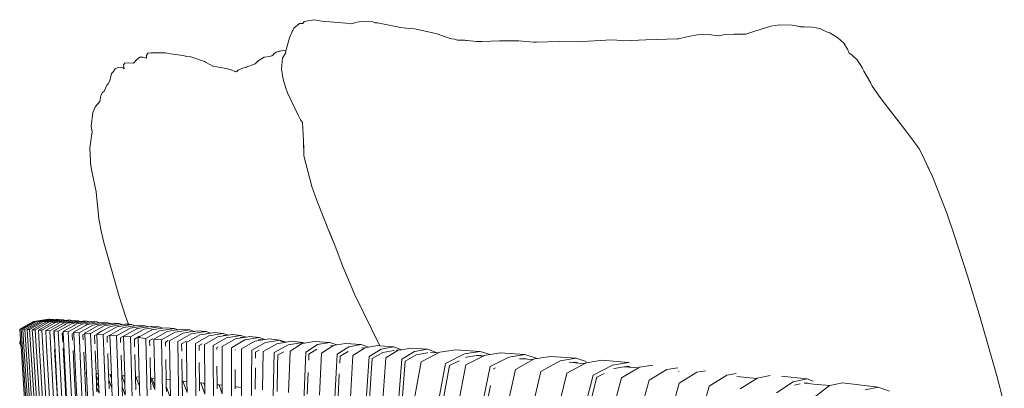
# Model space of a CAD drawing. Units: centimetres. Extents: x 1 to 464, y 0 to 351.
# Drawn here: x 359 to 415, y 197 to 218 of the extents above; entities that cross this region are included whole.
import ezdxf

# ---------------------------------------------------------------- set-up
doc = ezdxf.new("R2010")
doc.units = ezdxf.units.CM
doc.layers.get('0').update_dxf_attribs({"lineweight": 0})

# ---------------------------------------------------------------- blocks, each defined once
blk = doc.blocks.new('SaccaroSofaTulumVLE')
for p, q in [((373.326, 217.774), (373.396, 217.877)), ((373.86, 217.988), (373.396, 217.877)), ((373.86, 217.988), (374.221, 217.908)), ((375.352, 217.783), (374.221, 217.908)), ((376.09, 217.892), (375.881, 217.839)), ((376.63, 217.87), (376.09, 217.892)), ((376.63, 217.87), (376.741, 217.807)), ((372.715, 217.019), (372.913, 217.503)), ((373.177, 217.768), (372.913, 217.503)), ((373.326, 217.774), (373.177, 217.768)), ((375.352, 217.783), (375.62, 217.748)), ((375.881, 217.839), (375.62, 217.748)), ((376.741, 217.807), (376.848, 217.801)), ((376.848, 217.801), (377.94, 217.545)), ((377.94, 217.545), (378.173, 217.516)), ((378.173, 217.516), (378.597, 217.461)), ((379.654, 217.186), (378.597, 217.461)), ((395.36, 217.613), (394.609, 217.344)), ((395.774, 217.693), (395.36, 217.613)), ((395.774, 217.693), (396.372, 217.686)), ((396.372, 217.686), (396.554, 217.638)), ((396.554, 217.638), (396.746, 217.591)), ((396.951, 217.585), (396.746, 217.591)), ((396.951, 217.585), (397.076, 217.562)), ((397.187, 217.578), (397.076, 217.562)), ((397.328, 217.565), (397.187, 217.578)), ((397.67, 217.487), (397.328, 217.565)), ((397.948, 217.328), (397.67, 217.487)), ((372.699, 216.967), (372.538, 216.219)), ((372.699, 216.967), (372.715, 217.019)), ((379.992, 217.029), (379.654, 217.186)), ((379.992, 217.029), (380.339, 216.911)), ((391.022, 216.914), (391.413, 217.025)), ((391.413, 217.025), (391.9, 217.127)), ((391.9, 217.127), (392.452, 217.149)), ((392.452, 217.149), (392.862, 217.074)), ((392.862, 217.074), (392.883, 217.077)), ((393.245, 217.158), (392.883, 217.077)), ((393.617, 217.168), (393.245, 217.158)), ((393.617, 217.168), (393.86, 217.171)), ((393.86, 217.171), (394.189, 217.168)), ((394.189, 217.168), (394.609, 217.344)), ((397.948, 217.328), (397.983, 217.298)), ((398.145, 217.241), (397.983, 217.298)), ((398.518, 216.966), (398.145, 217.241)), ((398.802, 216.663), (398.518, 216.966)), ((380.489, 216.878), (380.339, 216.911)), ((380.617, 216.834), (380.489, 216.878)), ((380.957, 216.823), (380.617, 216.834)), ((380.957, 216.823), (381.026, 216.811)), ((381.026, 216.811), (381.074, 216.812)), ((381.074, 216.812), (381.508, 216.761)), ((381.775, 216.755), (381.508, 216.761)), ((382.584, 216.787), (381.775, 216.755)), ((382.584, 216.787), (383.508, 216.792)), ((384.197, 216.724), (383.508, 216.792)), ((384.329, 216.719), (384.197, 216.724)), ((385.419, 216.76), (384.329, 216.719)), ((386.247, 216.742), (385.419, 216.76)), ((386.247, 216.742), (387.603, 216.837)), ((387.941, 216.843), (387.603, 216.837)), ((387.941, 216.843), (388.449, 216.801)), ((388.449, 216.801), (389.487, 216.854)), ((389.487, 216.854), (390.956, 216.903)), ((391.022, 216.914), (390.956, 216.903)), ((398.977, 216.319), (398.802, 216.663)), ((365.976, 215.973), (366.041, 216.094)), ((366.183, 216.104), (366.041, 216.094)), ((366.514, 216.122), (366.183, 216.104)), ((366.514, 216.122), (366.865, 216.118)), ((366.865, 216.118), (367.094, 216.061)), ((367.674, 215.966), (367.094, 216.061)), ((371.971, 216.066), (371.942, 215.999)), ((372.069, 216.153), (371.971, 216.066)), ((372.069, 216.153), (372.236, 216.202)), ((372.27, 216.204), (372.236, 216.202)), ((372.423, 216.243), (372.27, 216.204)), ((372.376, 215.819), (372.511, 216.093)), ((372.502, 216.217), (372.423, 216.243)), ((372.538, 216.219), (372.502, 216.217)), ((372.517, 216.12), (372.511, 216.093)), ((372.527, 216.169), (372.517, 216.12)), ((372.538, 216.219), (372.527, 216.169)), ((398.977, 216.319), (399.06, 216.092)), ((399.13, 216.044), (399.06, 216.092)), ((399.211, 215.959), (399.13, 216.044)), ((365.355, 215.521), (365.51, 215.743)), ((365.51, 215.743), (365.654, 215.869)), ((365.814, 215.873), (365.654, 215.869)), ((365.966, 215.813), (365.814, 215.873)), ((365.976, 215.973), (365.966, 215.813)), ((367.674, 215.966), (367.821, 215.918)), ((367.821, 215.918), (367.793, 215.921)), ((368.066, 215.892), (367.821, 215.918)), ((368.066, 215.892), (368.698, 215.616)), ((368.742, 215.594), (368.698, 215.616)), ((369.098, 215.361), (368.742, 215.594)), ((371.185, 215.602), (371.083, 215.489)), ((371.27, 215.708), (371.185, 215.602)), ((371.51, 215.877), (371.27, 215.708)), ((371.776, 215.913), (371.51, 215.877)), ((371.861, 215.949), (371.776, 215.913)), ((371.861, 215.949), (371.871, 215.949)), ((371.942, 215.999), (371.871, 215.949)), ((372.357, 215.614), (372.337, 215.39)), ((372.376, 215.819), (372.357, 215.614)), ((399.211, 215.959), (399.43, 215.71)), ((399.676, 215.238), (399.43, 215.71)), ((364.501, 215.215), (364.424, 215.062)), ((364.501, 215.215), (364.628, 215.291)), ((364.628, 215.291), (364.777, 215.298)), ((364.871, 215.274), (364.777, 215.298)), ((364.871, 215.274), (364.926, 215.218)), ((364.884, 215.426), (364.958, 215.529)), ((364.884, 215.426), (364.926, 215.218)), ((365.122, 215.547), (364.958, 215.529)), ((365.122, 215.547), (365.355, 215.521)), ((369.103, 215.36), (369.098, 215.361)), ((369.103, 215.36), (369.626, 215.255)), ((369.93, 215.173), (369.626, 215.255)), ((370.136, 215.062), (369.93, 215.173)), ((370.284, 215.129), (370.205, 215.03)), ((370.538, 215.268), (370.284, 215.129)), ((370.64, 215.279), (370.538, 215.268)), ((370.659, 215.309), (370.64, 215.279)), ((371.083, 215.489), (370.659, 215.309)), ((372.337, 215.39), (372.321, 215.214)), ((372.377, 214.83), (372.321, 215.214)), ((399.746, 215.089), (399.676, 215.238)), ((399.748, 215.086), (399.746, 215.089)), ((364.32, 214.943), (364.241, 214.526)), ((364.424, 215.062), (364.32, 214.943)), ((370.205, 215.03), (370.136, 215.062)), ((372.418, 214.556), (372.377, 214.83)), ((400.053, 214.442), (399.748, 215.086)), ((363.98, 213.941), (364.106, 214.286)), ((364.106, 214.286), (364.165, 214.353)), ((364.241, 214.526), (364.165, 214.353)), ((372.532, 214.12), (372.418, 214.556)), ((400.142, 214.233), (400.053, 214.442)), ((400.507, 213.591), (400.142, 214.233)), ((363.771, 213.365), (363.817, 213.705)), ((363.817, 213.705), (363.905, 213.871)), ((363.98, 213.941), (363.905, 213.871)), ((372.604, 213.845), (372.532, 214.12)), ((373.121, 212.548), (372.604, 213.845)), ((400.816, 213.123), (400.507, 213.591)), ((363.448, 212.748), (363.572, 213.074)), ((400.816, 213.123), (401.666, 211.786)), ((363.365, 211.95), (363.448, 212.748)), ((373.221, 212.319), (373.121, 212.548)), ((373.221, 212.319), (373.308, 212.174)), ((363.414, 211.663), (363.365, 211.95)), ((373.355, 211.153), (373.308, 212.174)), ((363.414, 211.663), (363.31, 210.729)), ((401.666, 211.786), (402.189, 210.955)), ((373.386, 210.282), (373.355, 211.153)), ((373.379, 210.644), (373.355, 211.153)), ((402.189, 210.955), (402.346, 210.688)), ((363.31, 210.729), (363.329, 209.999)), ((402.477, 210.406), (402.346, 210.688)), ((363.338, 209.861), (363.329, 209.999)), ((373.757, 208.555), (373.386, 210.282)), ((402.477, 210.406), (402.691, 209.833)), ((363.338, 209.861), (363.394, 209.429)), ((402.691, 209.833), (402.977, 209.124)), ((402.691, 209.833), (402.801, 209.539)), ((363.601, 208.257), (363.394, 209.429)), ((403.651, 207.046), (402.977, 209.124)), ((363.601, 208.257), (363.721, 206.72)), ((373.985, 207.766), (373.757, 208.555)), ((374.617, 205.864), (373.985, 207.766)), ((403.99, 205.819), (403.651, 207.046)), ((363.832, 206.041), (363.721, 206.72)), ((363.964, 205.381), (363.832, 206.041)), ((374.576, 206.034), (374.846, 205.186)), ((374.617, 205.864), (374.846, 205.186)), ((403.99, 205.819), (404.619, 203.512)), ((363.964, 205.381), (364.69, 202.343)), ((374.846, 205.186), (375.217, 204.023)), ((375.217, 204.023), (375.779, 202.43)), ((405.218, 201.143), (404.619, 203.512)), ((364.69, 202.343), (365.005, 201.159)), ((375.779, 202.43), (376.956, 199.551)), ((360.653, 200.92), (360.009, 200.487)), ((360.063, 200.485), (360.707, 200.918)), ((360.79, 200.915), (360.145, 200.481)), ((360.242, 200.477), (360.887, 200.911)), ((360.995, 200.905), (360.35, 200.471)), ((360.466, 200.465), (361.111, 200.899)), ((361.236, 200.892), (360.592, 200.458)), ((361.369, 201.048), (360.653, 200.92)), ((360.707, 200.918), (361.423, 201.046)), ((360.728, 200.449), (361.372, 200.884)), ((361.423, 201.028), (360.79, 200.915)), ((361.527, 200.874), (360.883, 200.439)), ((360.887, 200.911), (361.602, 201.039)), ((361.588, 201.012), (360.995, 200.905)), ((361.049, 200.428), (361.694, 200.862)), ((361.111, 200.899), (361.825, 201.027)), ((361.872, 200.85), (361.228, 200.416)), ((361.812, 200.995), (361.236, 200.892)), ((361.369, 201.048), (361.423, 201.046)), ((361.372, 200.884), (362.086, 201.012)), ((361.423, 201.028), (361.403, 201.035)), ((361.414, 200.402), (362.058, 200.837)), ((361.423, 201.046), (361.456, 201.034)), ((361.456, 201.034), (361.423, 201.028)), ((361.505, 201.043), (361.456, 201.034)), ((361.602, 201.039), (361.505, 201.043)), ((362.154, 200.986), (361.527, 200.874)), ((361.588, 201.012), (361.567, 201.02)), ((361.646, 201.022), (361.588, 201.012)), ((361.602, 201.039), (361.646, 201.022)), ((361.71, 201.034), (361.646, 201.022)), ((361.694, 200.862), (362.407, 200.991)), ((361.825, 201.027), (361.71, 201.034)), ((361.812, 200.995), (361.785, 201.005)), ((361.879, 201.007), (361.812, 200.995)), ((361.82, 200.371), (362.464, 200.806)), ((361.825, 201.027), (361.879, 201.007)), ((362.486, 200.961), (361.872, 200.85)), ((361.951, 201.02), (361.879, 201.007)), ((362.086, 201.012), (361.951, 201.02)), ((362.058, 200.837), (362.77, 200.965)), ((362.086, 201.012), (362.154, 200.986)), ((362.147, 200.749), (362.095, 200.714)), ((362.255, 200.822), (362.147, 200.749)), ((362.154, 200.986), (362.241, 201.002)), ((362.407, 200.991), (362.241, 201.002)), ((362.859, 200.931), (362.255, 200.822)), ((362.289, 200.333), (362.932, 200.768)), ((362.407, 200.991), (362.486, 200.961)), ((362.464, 200.806), (363.174, 200.934)), ((362.584, 200.978), (362.486, 200.961)), ((362.692, 200.787), (362.583, 200.714)), ((362.77, 200.965), (362.584, 200.978)), ((363.281, 200.894), (362.692, 200.787)), ((362.77, 200.965), (362.859, 200.931)), ((362.795, 200.29), (363.437, 200.724)), ((362.966, 200.95), (362.859, 200.931)), ((362.932, 200.768), (363.641, 200.896)), ((363.174, 200.934), (362.966, 200.95)), ((363.184, 200.747), (363.105, 200.693)), ((363.174, 200.934), (363.281, 200.894)), ((363.76, 200.851), (363.184, 200.747)), ((363.402, 200.916), (363.281, 200.894)), ((363.641, 200.896), (363.402, 200.916)), ((363.437, 200.724), (364.144, 200.853)), ((363.641, 200.896), (363.76, 200.851)), ((364.271, 200.805), (363.7, 200.701)), ((363.892, 200.875), (363.76, 200.851)), ((364.144, 200.853), (363.892, 200.875)), ((363.975, 200.675), (364.68, 200.804)), ((364.144, 200.853), (364.271, 200.805)), ((364.825, 200.749), (364.269, 200.647)), ((364.407, 200.829), (364.271, 200.805)), ((364.68, 200.804), (364.407, 200.829)), ((364.574, 200.617), (365.277, 200.746)), ((364.68, 200.804), (364.825, 200.749)), ((364.973, 200.776), (364.825, 200.749)), ((365.123, 200.762), (364.973, 200.776)), ((365.005, 201.159), (365.123, 200.762)), ((365.277, 200.746), (365.123, 200.762)), ((365.277, 200.746), (365.434, 200.686)), ((406.005, 197.847), (405.218, 201.143)), ((360.009, 200.487), (360.063, 200.485)), ((360.009, 200.487), (360.04, 199.922)), ((360.539, 191.933), (360.063, 200.485)), ((360.145, 200.481), (360.242, 200.477)), ((360.145, 200.481), (360.184, 199.786)), ((360.707, 191.932), (360.242, 200.477)), ((360.466, 200.465), (360.35, 200.471)), ((360.35, 200.471), (360.811, 191.924)), ((360.92, 191.921), (360.466, 200.465)), ((360.728, 200.449), (360.592, 200.458)), ((360.592, 200.458), (360.631, 199.708)), ((361.167, 191.918), (360.728, 200.449)), ((360.883, 200.439), (361.049, 200.428)), ((360.883, 200.439), (360.921, 199.678)), ((361.468, 191.914), (361.049, 200.428)), ((361.414, 200.402), (361.228, 200.416)), ((361.228, 200.416), (361.253, 199.892)), ((361.812, 191.907), (361.414, 200.402)), ((361.618, 200.295), (361.601, 200.285)), ((361.601, 200.285), (361.617, 199.948)), ((362.095, 200.714), (361.612, 200.387)), ((361.82, 200.371), (361.612, 200.387)), ((361.612, 200.387), (361.618, 200.295)), ((361.618, 200.295), (361.714, 198.13)), ((362.196, 191.896), (361.82, 200.371)), ((362.054, 200.284), (362.007, 200.254)), ((362.537, 200.683), (362.05, 200.353)), ((362.05, 200.353), (362.289, 200.333)), ((362.05, 200.353), (362.054, 200.284)), ((362.054, 200.284), (362.147, 198.07)), ((362.639, 191.882), (362.289, 200.333)), ((362.545, 200.26), (362.475, 200.216)), ((362.583, 200.714), (362.537, 200.683)), ((362.856, 200.525), (362.541, 200.312)), ((362.795, 200.29), (362.541, 200.312)), ((362.541, 200.312), (362.545, 200.26)), ((362.545, 200.26), (362.632, 198.039)), ((363.117, 191.866), (362.795, 200.29)), ((363.105, 200.693), (362.856, 200.525)), ((363.282, 200.417), (363.059, 200.266)), ((363.334, 200.241), (363.059, 200.266)), ((363.059, 200.266), (363.062, 200.224)), ((363.7, 200.701), (363.282, 200.417)), ((363.334, 200.241), (363.975, 200.675)), ((363.857, 200.368), (363.629, 200.213)), ((364.206, 200.604), (363.857, 200.368)), ((363.934, 200.182), (364.574, 200.617)), ((364.269, 200.647), (364.206, 200.604)), ((364.86, 200.565), (364.304, 200.187)), ((364.564, 200.119), (365.203, 200.553)), ((364.89, 200.586), (364.86, 200.565)), ((365.51, 200.509), (364.888, 200.085)), ((365.434, 200.686), (364.89, 200.586)), ((365.203, 200.553), (365.903, 200.683)), ((365.222, 200.048), (365.86, 200.483)), ((365.592, 200.715), (365.434, 200.686)), ((365.526, 200.519), (365.51, 200.509)), ((366.067, 200.619), (365.526, 200.519)), ((366.197, 200.433), (365.577, 200.009)), ((365.903, 200.683), (365.592, 200.715)), ((365.86, 200.483), (366.557, 200.613)), ((365.903, 200.683), (366.067, 200.619)), ((365.941, 199.967), (366.577, 200.402)), ((366.217, 200.647), (366.067, 200.619)), ((366.213, 200.444), (366.197, 200.433)), ((366.74, 200.542), (366.213, 200.444)), ((366.225, 200.649), (366.217, 200.647)), ((366.557, 200.613), (366.225, 200.649)), ((366.952, 200.358), (366.318, 199.924)), ((366.557, 200.613), (366.74, 200.542)), ((366.577, 200.402), (367.271, 200.532)), ((366.683, 199.88), (367.317, 200.315)), ((366.909, 200.573), (366.74, 200.542)), ((367.271, 200.532), (366.909, 200.573)), ((367.297, 200.423), (366.952, 200.358)), ((367.693, 200.268), (367.061, 199.834)), ((367.271, 200.532), (367.468, 200.455)), ((367.276, 200.426), (367.297, 200.423)), ((367.468, 200.455), (367.297, 200.423)), ((367.317, 200.315), (368.008, 200.445)), ((367.644, 200.489), (367.468, 200.455)), ((368.008, 200.445), (367.644, 200.489)), ((368.042, 200.335), (367.693, 200.268)), ((368.002, 200.34), (368.042, 200.335)), ((368.008, 200.445), (368.208, 200.366)), ((368.208, 200.366), (368.042, 200.335)), ((368.078, 200.22), (368.765, 200.351)), ((368.382, 200.399), (368.208, 200.366)), ((368.765, 200.351), (368.382, 200.399)), ((368.765, 200.351), (368.987, 200.264)), ((368.987, 200.264), (368.831, 200.234)), ((369.169, 200.299), (368.987, 200.264)), ((369.583, 200.244), (369.169, 200.299)), ((360.001, 199.677), (360.04, 199.922)), ((360.04, 199.922), (360.064, 199.5)), ((361.253, 199.892), (361.635, 191.913)), ((362.007, 200.254), (362.029, 199.757)), ((362.475, 200.216), (362.49, 199.858)), ((363.062, 200.224), (362.979, 200.172)), ((362.979, 200.172), (362.991, 199.878)), ((363.062, 200.224), (363.142, 198.002)), ((363.627, 191.846), (363.334, 200.241)), ((363.629, 200.194), (363.518, 200.123)), ((363.518, 200.123), (363.534, 199.664)), ((363.629, 200.213), (363.934, 200.182)), ((363.629, 200.213), (363.629, 200.194)), ((363.629, 200.194), (363.703, 197.957)), ((364.196, 191.821), (363.934, 200.182)), ((364.251, 200.151), (364.117, 200.065)), ((364.117, 200.065), (364.127, 199.744)), ((364.304, 200.187), (364.251, 200.151)), ((364.564, 200.119), (364.251, 200.151)), ((364.251, 200.151), (364.317, 197.905)), ((364.793, 191.794), (364.564, 200.119)), ((364.888, 200.091), (364.746, 200.001)), ((364.746, 200.001), (364.753, 199.738)), ((365.222, 200.048), (364.888, 200.085)), ((364.888, 200.085), (364.945, 197.845)), ((365.418, 191.762), (365.222, 200.048)), ((365.645, 200.084), (365.403, 199.931)), ((365.403, 199.931), (365.414, 199.494)), ((365.577, 200.009), (365.941, 199.967)), ((365.577, 200.009), (365.625, 197.78)), ((366.102, 191.724), (365.941, 199.967)), ((366.277, 199.949), (366.12, 199.849)), ((366.12, 199.849), (366.126, 199.554)), ((366.683, 199.88), (366.318, 199.924)), ((366.318, 199.924), (366.356, 197.701)), ((366.81, 191.683), (366.683, 199.88)), ((366.987, 199.842), (366.861, 199.762)), ((367.061, 199.834), (367.09, 197.619)), ((367.447, 199.785), (368.078, 200.22)), ((367.853, 199.814), (367.623, 199.668)), ((368.484, 200.168), (367.855, 199.733)), ((368.271, 199.677), (368.9, 200.113)), ((368.831, 200.234), (368.484, 200.168)), ((369.327, 200.055), (368.701, 199.621)), ((368.792, 200.239), (368.831, 200.234)), ((368.9, 200.113), (369.583, 200.244)), ((369.113, 199.563), (369.739, 199.998)), ((369.686, 200.125), (369.327, 200.055)), ((370.165, 199.939), (369.54, 199.505)), ((369.582, 200.138), (369.686, 200.125)), ((369.583, 200.244), (369.819, 200.15)), ((369.819, 200.15), (369.686, 200.125)), ((369.739, 199.998), (370.417, 200.13)), ((370.007, 200.187), (369.819, 200.15)), ((369.978, 199.441), (370.605, 199.877)), ((370.417, 200.13), (370.007, 200.187)), ((370.533, 200.011), (370.165, 199.939)), ((370.533, 200.011), (370.394, 200.03)), ((370.417, 200.13), (370.656, 200.035)), ((371.076, 199.81), (370.448, 199.375)), ((370.656, 200.035), (370.533, 200.011)), ((370.605, 199.877), (371.281, 200.009)), ((370.841, 200.071), (370.656, 200.035)), ((371.281, 200.009), (370.841, 200.071)), ((371.455, 199.884), (371.076, 199.81)), ((371.376, 199.893), (371.247, 199.911)), ((371.281, 200.009), (371.548, 199.902)), ((371.455, 199.884), (371.376, 199.893)), ((371.548, 199.902), (371.455, 199.884)), ((371.753, 199.943), (371.548, 199.902)), ((371.574, 199.74), (372.253, 199.873)), ((372.253, 199.873), (371.753, 199.943)), ((372.253, 199.873), (372.55, 199.754)), ((372.79, 199.801), (372.55, 199.754)), ((373.328, 199.73), (372.79, 199.801)), ((373.865, 199.799), (373.406, 199.698)), ((374.61, 199.744), (373.865, 199.799)), ((360.001, 199.677), (360.064, 199.5)), ((360.064, 199.5), (360.488, 191.934)), ((360.184, 199.786), (360.616, 191.934)), ((360.631, 199.708), (360.636, 199.613)), ((360.636, 199.613), (361.038, 191.922)), ((360.921, 199.678), (360.925, 199.603)), ((360.925, 199.603), (361.311, 191.919)), ((361.647, 199.332), (361.705, 198.128)), ((362.045, 199.411), (362.106, 198.073)), ((366.861, 199.762), (366.865, 199.52)), ((367.54, 191.638), (367.447, 199.785)), ((367.623, 199.668), (367.629, 199.241)), ((367.855, 199.733), (367.875, 197.531)), ((368.329, 191.581), (368.271, 199.677)), ((368.588, 199.651), (368.446, 199.56)), ((368.446, 199.56), (368.448, 199.278)), ((368.701, 199.621), (368.711, 197.423)), ((369.137, 191.527), (369.113, 199.563)), ((369.34, 199.481), (369.286, 199.446)), ((369.286, 199.446), (369.286, 199.331)), ((369.54, 199.505), (369.541, 197.315)), ((369.963, 191.469), (369.978, 199.441)), ((370.155, 199.328), (370.15, 199.324)), ((370.448, 199.375), (370.436, 197.196)), ((370.938, 199.304), (371.574, 199.74)), ((372.107, 199.667), (371.465, 199.233)), ((371.989, 199.16), (372.641, 199.595)), ((372.55, 199.754), (372.107, 199.667)), ((372.55, 199.754), (372.294, 199.784)), ((372.641, 199.595), (373.328, 199.73)), ((373.218, 199.624), (372.732, 199.249)), ((373.279, 199.671), (373.218, 199.624)), ((373.406, 199.698), (373.279, 199.671)), ((373.328, 199.73), (373.406, 199.698)), ((373.476, 199.193), (374.025, 199.615)), ((373.995, 199.349), (373.617, 199.079)), ((374.025, 199.615), (374.61, 199.744)), ((374.748, 199.547), (374.213, 199.136)), ((374.61, 199.744), (374.935, 199.595)), ((374.748, 199.547), (374.645, 199.556)), ((374.763, 199.558), (374.748, 199.547)), ((374.935, 199.595), (374.763, 199.558)), ((375.347, 199.686), (374.935, 199.595)), ((374.943, 199.074), (375.498, 199.497)), ((376.085, 199.626), (375.347, 199.686)), ((375.498, 199.497), (376.085, 199.626)), ((376.238, 199.422), (375.691, 199.009)), ((376.085, 199.626), (376.426, 199.47)), ((376.101, 199.433), (376.238, 199.422)), ((376.251, 199.432), (376.238, 199.422)), ((376.426, 199.47), (376.251, 199.432)), ((376.841, 199.561), (376.426, 199.47)), ((376.448, 198.939), (377.019, 199.364)), ((376.956, 199.551), (376.841, 199.561)), ((377.616, 199.494), (376.956, 199.551)), ((377.019, 199.364), (377.616, 199.494)), ((377.616, 199.494), (377.981, 199.328)), ((377.981, 199.328), (377.842, 199.297)), ((378.423, 199.423), (377.981, 199.328)), ((379.207, 199.354), (378.423, 199.423)), ((378.594, 199.223), (379.207, 199.354)), ((379.207, 199.354), (379.656, 199.151)), ((362.515, 199.282), (362.568, 198.043)), ((363.018, 199.197), (363.065, 198.008)), ((363.549, 199.257), (363.596, 197.965)), ((364.148, 199.113), (364.187, 197.918)), ((364.774, 199.016), (364.808, 197.858)), ((365.425, 199.054), (365.456, 197.796)), ((366.14, 198.891), (366.165, 197.723)), ((370.15, 199.324), (370.15, 199.304)), ((370.861, 191.403), (370.938, 199.304)), ((371.11, 199.186), (371.107, 198.84)), ((371.275, 199.292), (371.11, 199.186)), ((371.465, 199.233), (371.43, 197.054)), ((371.808, 191.341), (371.989, 199.16)), ((372.161, 199.043), (372.146, 198.378)), ((372.437, 199.214), (372.161, 199.043)), ((372.732, 199.249), (372.66, 196.902)), ((373.207, 191.365), (373.476, 199.193)), ((373.617, 199.079), (373.606, 198.734)), ((374.213, 199.136), (374.12, 196.755)), ((374.607, 191.302), (374.943, 199.074)), ((375.085, 198.96), (375.068, 198.563)), ((375.458, 199.225), (375.085, 198.96)), ((375.691, 199.009), (375.576, 196.625)), ((376.039, 191.232), (376.448, 198.939)), ((377.098, 199.176), (376.591, 198.825)), ((377.238, 198.87), (377.097, 196.502)), ((377.612, 199.288), (377.098, 199.176)), ((377.819, 199.293), (377.238, 198.87)), ((377.628, 199.281), (377.612, 199.288)), ((377.737, 199.306), (377.842, 199.297)), ((377.842, 199.297), (377.819, 199.293)), ((377.998, 198.799), (378.594, 199.223)), ((378.672, 199.035), (378.143, 198.685)), ((379.199, 199.148), (378.672, 199.035)), ((379.721, 199.145), (378.901, 198.64)), ((379.209, 199.144), (379.199, 199.148)), ((379.656, 199.151), (379.349, 199.177)), ((379.721, 199.145), (379.656, 199.151)), ((379.782, 199.183), (379.721, 199.145)), ((380.525, 199.321), (379.782, 199.183)), ((380.051, 198.55), (380.938, 199.095)), ((381.687, 199.234), (380.525, 199.321)), ((380.938, 199.095), (381.687, 199.234)), ((381.036, 198.903), (380.996, 198.88)), ((381.815, 198.967), (381, 198.472)), ((381.516, 198.992), (381.036, 198.903)), ((381.679, 199.023), (381.516, 198.992)), ((381.815, 198.967), (381.516, 198.992)), ((381.815, 198.967), (381.679, 199.023)), ((381.687, 199.234), (382.153, 199.055)), ((381.815, 198.967), (381.876, 199.004)), ((382.153, 199.055), (381.876, 199.004)), ((382.146, 198.376), (383.033, 198.909)), ((382.624, 199.143), (382.153, 199.055)), ((383.786, 199.05), (382.624, 199.143)), ((383.033, 198.909), (383.786, 199.05)), ((383.786, 199.05), (384.369, 198.829)), ((384.994, 198.947), (384.369, 198.829)), ((386.197, 198.84), (384.994, 198.947)), ((366.878, 198.777), (366.897, 197.641)), ((367.635, 198.791), (367.65, 197.556)), ((368.454, 198.605), (368.464, 197.455)), ((369.29, 198.402), (369.295, 197.347)), ((376.591, 198.825), (376.475, 196.552)), ((377.501, 191.165), (377.998, 198.799)), ((378.143, 198.685), (378.001, 196.43)), ((378.901, 198.64), (378.564, 196.385)), ((378.848, 190.904), (380.051, 198.55)), ((380.235, 198.433), (379.901, 196.27)), ((380.696, 198.704), (380.235, 198.433)), ((381, 198.472), (380.642, 196.206)), ((384.18, 198.765), (383.342, 198.208)), ((383.632, 198.812), (383.532, 198.82)), ((383.775, 198.839), (383.632, 198.812)), ((383.909, 198.788), (383.632, 198.812)), ((383.909, 198.788), (383.775, 198.839)), ((384.18, 198.765), (383.909, 198.788)), ((384.24, 198.805), (384.18, 198.765)), ((384.369, 198.829), (384.24, 198.805)), ((384.532, 198.098), (385.44, 198.697)), ((385.44, 198.697), (386.197, 198.84)), ((386.602, 198.547), (385.763, 198.01)), ((386.043, 198.602), (385.869, 198.62)), ((386.182, 198.629), (386.043, 198.602)), ((386.328, 198.574), (386.043, 198.602)), ((386.328, 198.574), (386.182, 198.629)), ((386.197, 198.84), (386.675, 198.66)), ((386.602, 198.547), (386.328, 198.574)), ((386.659, 198.584), (386.602, 198.547)), ((386.689, 198.59), (386.659, 198.584)), ((387.415, 198.728), (386.689, 198.59)), ((387.002, 197.885), (387.905, 198.461)), ((388.66, 198.607), (387.415, 198.728)), ((387.905, 198.461), (388.66, 198.607)), ((388.66, 198.607), (388.704, 198.59)), ((389.811, 198.457), (389.181, 198.333)), ((361.705, 198.128), (361.714, 198.13)), ((361.705, 198.128), (361.706, 198.093)), ((361.716, 198.093), (361.706, 198.093)), ((361.706, 198.093), (361.888, 194.314)), ((361.714, 198.13), (361.716, 198.093)), ((361.716, 198.093), (361.888, 194.314)), ((362.147, 198.07), (362.106, 198.073)), ((362.106, 198.073), (362.39, 191.85)), ((362.412, 191.891), (362.147, 198.07)), ((362.632, 198.039), (362.568, 198.043)), ((362.568, 198.043), (362.833, 191.836)), ((362.876, 191.876), (362.632, 198.039)), ((363.065, 198.008), (363.142, 198.002)), ((363.065, 198.008), (363.309, 191.82)), ((363.366, 191.857), (363.142, 198.002)), ((363.685, 197.958), (363.596, 197.965)), ((363.596, 197.965), (363.599, 197.884)), ((363.705, 197.896), (363.685, 197.958)), ((363.703, 197.957), (363.685, 197.958)), ((363.703, 197.957), (363.705, 197.896)), ((370.15, 198.212), (370.149, 197.237)), ((371.102, 198.307), (371.092, 197.102)), ((372.146, 198.375), (372.116, 196.969)), ((373.583, 198.042), (373.543, 196.807)), ((375.044, 197.962), (374.991, 196.677)), ((380.856, 190.823), (382.146, 198.376)), ((382.329, 198.259), (382.324, 198.229)), ((382.402, 198.301), (382.329, 198.259)), ((383.342, 198.208), (382.938, 196.007)), ((383.095, 190.738), (384.532, 198.098)), ((385.763, 198.01), (385.307, 195.802)), ((387.521, 197.98), (387.179, 197.769)), ((387.992, 198.271), (387.972, 198.258)), ((388.463, 198.362), (387.992, 198.271)), ((389.128, 198.296), (388.337, 197.746)), ((388.488, 198.367), (388.463, 198.362)), ((389.128, 198.296), (388.463, 198.362)), ((388.64, 198.396), (388.488, 198.367)), ((388.742, 198.356), (388.64, 198.396)), ((388.742, 198.356), (388.748, 198.355)), ((389.181, 198.333), (389.128, 198.296)), ((389.632, 197.609), (390.476, 198.199)), ((390.476, 198.199), (390.979, 198.3)), ((391.052, 198.105), (391.014, 198.108)), ((391.841, 198.022), (391.044, 197.428)), ((391.876, 198.048), (391.841, 198.022)), ((392.292, 198.135), (391.876, 198.048)), ((393.286, 197.89), (393.729, 197.986)), ((363.599, 197.884), (363.718, 197.523)), ((363.599, 197.884), (363.612, 197.53)), ((363.729, 197.173), (363.612, 197.53)), ((363.612, 197.53), (363.623, 197.217)), ((363.705, 197.896), (363.718, 197.523)), ((363.718, 197.523), (363.729, 197.173)), ((364.257, 197.911), (364.187, 197.918)), ((364.187, 197.918), (364.197, 197.609)), ((364.197, 197.609), (364.338, 197.175)), ((364.197, 197.609), (364.213, 197.108)), ((364.323, 197.708), (364.257, 197.911)), ((364.317, 197.905), (364.257, 197.911)), ((364.317, 197.905), (364.323, 197.708)), ((364.323, 197.708), (364.338, 197.175)), ((364.945, 197.845), (364.808, 197.858)), ((364.808, 197.858), (364.957, 197.393)), ((364.808, 197.858), (364.826, 197.22)), ((364.945, 197.845), (364.957, 197.393)), ((365.469, 197.795), (365.456, 197.796)), ((365.456, 197.796), (365.474, 197.066)), ((365.636, 197.271), (365.469, 197.795)), ((365.625, 197.78), (365.469, 197.795)), ((365.625, 197.78), (365.636, 197.271)), ((366.165, 197.723), (366.367, 197.075)), ((366.22, 197.717), (366.165, 197.723)), ((366.165, 197.723), (366.179, 197.056)), ((366.22, 197.717), (366.364, 197.257)), ((366.356, 197.701), (366.22, 197.717)), ((366.356, 197.701), (366.364, 197.257)), ((367.073, 197.621), (366.897, 197.641)), ((366.897, 197.641), (366.903, 197.241)), ((367.091, 197.564), (367.073, 197.621)), ((367.09, 197.619), (367.073, 197.621)), ((367.09, 197.619), (367.091, 197.564)), ((367.091, 197.564), (367.104, 196.594)), ((367.686, 197.553), (367.65, 197.556)), ((367.65, 197.556), (367.662, 196.671)), ((367.881, 196.912), (367.686, 197.553)), ((367.856, 197.533), (367.686, 197.553)), ((367.875, 197.531), (367.856, 197.533)), ((367.875, 197.531), (367.881, 196.912)), ((385.443, 190.642), (387.002, 197.885)), ((387.179, 197.769), (386.732, 195.661)), ((388.337, 197.746), (387.848, 195.55)), ((388.014, 190.496), (389.632, 197.609)), ((392.463, 197.266), (393.286, 197.89)), ((393.756, 197.817), (394.698, 197.705)), ((394.698, 197.705), (393.927, 197.106)), ((394.721, 197.723), (394.698, 197.705)), ((395.331, 197.863), (394.721, 197.723)), ((395.633, 196.891), (396.411, 197.512)), ((397.07, 197.671), (395.864, 197.822)), ((396.411, 197.512), (397.07, 197.671)), ((397.07, 197.671), (397.359, 197.548)), ((406.005, 197.847), (406.356, 196.254)), ((363.623, 197.217), (363.739, 196.864)), ((363.623, 197.217), (363.633, 196.949)), ((363.729, 197.173), (363.739, 196.864)), ((364.338, 197.175), (364.353, 196.68)), ((364.973, 196.764), (364.826, 197.22)), ((364.826, 197.22), (364.843, 196.623)), ((364.957, 197.393), (364.973, 196.764)), ((365.636, 197.271), (365.652, 196.509)), ((366.364, 197.257), (366.367, 197.075)), ((366.903, 197.241), (367.104, 196.594)), ((366.903, 197.241), (366.908, 196.961)), ((368.527, 197.447), (368.464, 197.455)), ((368.464, 197.455), (368.468, 197.002)), ((368.527, 197.447), (368.714, 196.82)), ((368.671, 197.428), (368.527, 197.447)), ((368.671, 197.428), (368.712, 197.29)), ((368.711, 197.423), (368.671, 197.428)), ((368.711, 197.423), (368.712, 197.29)), ((368.712, 197.29), (368.714, 196.82)), ((369.391, 197.335), (369.295, 197.347)), ((369.295, 197.347), (369.296, 197.114)), ((369.391, 197.335), (369.541, 196.824)), ((369.541, 197.315), (369.391, 197.335)), ((369.541, 197.315), (369.541, 196.824)), ((370.185, 197.232), (370.149, 197.237)), ((370.149, 197.237), (370.149, 197.106)), ((370.436, 197.196), (370.185, 197.232)), ((370.436, 197.196), (370.43, 196.139)), ((382.17, 197.303), (381.965, 196.092)), ((382.17, 197.303), (382.169, 197.307)), ((391.044, 197.428), (390.55, 195.279)), ((390.875, 190.35), (392.463, 197.266)), ((396.475, 197.325), (396.581, 197.351)), ((396.741, 197.389), (396.581, 197.351)), ((396.936, 197.439), (396.945, 197.438)), ((397.038, 197.461), (396.945, 197.438)), ((396.945, 197.438), (397.148, 197.414)), ((397.148, 197.414), (397.038, 197.461)), ((397.148, 197.414), (397.367, 197.388)), ((397.367, 197.388), (398.142, 197.296)), ((398.112, 197.288), (397.434, 196.665)), ((398.142, 197.296), (398.112, 197.288)), ((398.742, 197.45), (398.142, 197.296)), ((400.412, 197.218), (398.742, 197.45)), ((399.8, 197.053), (400.412, 197.218)), ((400.412, 197.218), (400.948, 196.977))]:
    blk.add_line(p, q)
blk.add_lwpolyline([(363.572, 213.074), (363.771, 213.365)])

msp = doc.modelspace()

# ---------------------------------------------------------------- block references
at = {"xscale": 1.2}
msp.add_blockref('SaccaroSofaTulumVLE', (-72.716, 0), dxfattribs=at)

doc.saveas('drawing.dxf')
